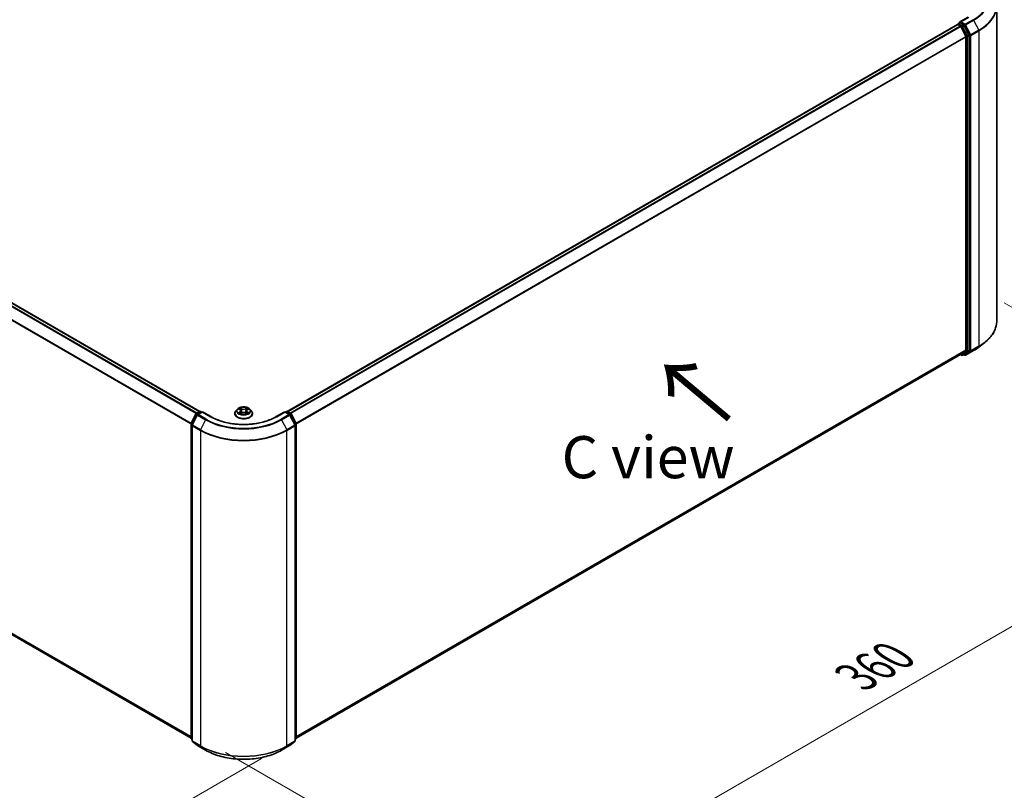
# Model space of a CAD drawing. Units: millimetres. Extents: x 0 to 7935, y 0 to 1826.
# Drawn here: x 39 to 78, y 119 to 149 of the extents above; entities that cross this region are included whole.
import ezdxf

# ---------------------------------------------------------------- set-up
doc = ezdxf.new("R2010")
doc.units = ezdxf.units.MM
doc.header["$LTSCALE"] = 0.666667
doc.layers.get('Defpoints').update_dxf_attribs({"lineweight": 25})
for name, color, linetype, lineweight in [('Dimension (ISO)', 7, 'Continuous', 18), ('Symbol (ISO)', 7, 'Continuous', 18), ('Visible (ISO)', 7, 'Continuous', 35), ('Visible Narrow (ISO)', 7, 'Continuous', 25)]:
    doc.layers.add(name, color=color, linetype=linetype, lineweight=lineweight)
doc.styles.add('Note Text (TK)', font='MS PGothic.ttf')
doc.dimstyles.new('Default - Method 1b (TK)', dxfattribs={"dimscale": 0.666667, "dimtxt": 2.5, "dimasz": 2.5, "dimexe": 1, "dimexo": 1.5, "dimgap": 1, "dimtad": 1, "dimtoh": 1, "dimrnd": 1e-08, "dimdsep": 46, "dimtxsty": 'Note Text (TK)', "dimcen": 0.09, "dimdle": 5, "dimclrd": 100, "dimclre": 100, "dimclrt": 7, "dimadec": 1, "dimazin": 1, "dimtfac": 1, "dimtmove": 0, "dimatfit": 3, "dimfxl": 1, "dimtolj": 1, "dimlwd": -1, "dimlwe": -1, "dimarcsym": 0})

# ---------------------------------------------------------------- blocks, each defined once
blk = doc.blocks.new('*D16')
at = {"layer": 'Defpoints', "color": 0}
for p in [(18.76, 138.457), (6.504, 131.381), (49.616, 120.643)]:
    blk.add_point(p, dxfattribs=at)
at = {"layer": 'Dimension (ISO)', "color": 100}
for p, q in [((17.76, 137.88), (5.837, 130.996)), ((35.916, 114.4), (7.947, 130.547)), ((48.616, 120.065), (36.693, 113.181))]:
    blk.add_line(p, q, dxfattribs=at)
for points in [[(8.086, 130.788), (7.808, 130.307), (6.504, 131.381)], [(36.055, 114.64), (35.777, 114.159), (37.359, 113.566)]]:
    blk.add_solid(points, dxfattribs=at)
at = {"layer": 'Dimension (ISO)', "color": 7, "insert": (21.278, 124.406), "char_height": 1.66667, "attachment_point": 4, "rotation": 330, "style": 'Note Text (TK)'}
blk.add_mtext('\\A1;{\\Q30.000;\\W0.816;\\H0.816x;360}', dxfattribs=at)
blk = doc.blocks.new('*D17')
at = {"layer": 'Defpoints', "color": 0}
for p in [(77.043, 138.698), (46.187, 120.883), (58.444, 113.807)]:
    blk.add_point(p, dxfattribs=at)
at = {"layer": 'Dimension (ISO)', "color": 100}
for p, q in [((78.043, 138.12), (89.966, 131.237)), ((87.856, 130.788), (59.887, 114.64)), ((47.187, 120.306), (59.111, 113.422))]:
    blk.add_line(p, q, dxfattribs=at)
for points in [[(87.717, 131.029), (87.995, 130.548), (89.299, 131.622)], [(59.748, 114.881), (60.026, 114.4), (58.444, 113.807)]]:
    blk.add_solid(points, dxfattribs=at)
at = {"layer": 'Dimension (ISO)', "color": 7, "insert": (72.174, 123.289), "char_height": 1.66667, "attachment_point": 4, "rotation": 30, "style": 'Note Text (TK)'}
blk.add_mtext('\\A1;{\\Q-30.000;\\W0.816;\\H0.816x;360}', dxfattribs=at)

msp = doc.modelspace()

# ---------------------------------------------------------------- linework, layer by layer
at = {"layer": 'Visible (ISO)'}
for p, q in [((77.75293, 137.39432), (77.75293, 149.89243)), ((19.60971, 149.14787), (46.1702, 133.81317)), ((49.63284, 133.81317), (76.19332, 149.14787)), ((76.20085, 149.15102), (76.20085, 149.14955)), ((76.2115, 149.14607), (76.30231, 149.09364)), ((76.21903, 149.18251), (76.28016, 149.2178)), ((76.62187, 149.44478), (76.28656, 149.25119)), ((76.43937, 149.13327), (76.29721, 149.21535)), ((76.65123, 148.73408), (76.45913, 149.11118)), ((76.32206, 149.07155), (76.52267, 148.67777)), ((76.65719, 136.24935), (76.65719, 148.71163)), ((76.52863, 148.65532), (76.52863, 136.25617)), ((76.52267, 136.24061), (76.32206, 136.07846)), ((76.45913, 136.0785), (76.65123, 136.23378)), ((76.51762, 136.04274), (76.83475, 136.22583)), ((77.05132, 136.37198), (77.28054, 136.55343)), ((19.48254, 136.07738), (45.81669, 120.87335)), ((49.98635, 120.87335), (76.32049, 136.07738)), ((76.31088, 136.07183), (76.36119, 136.04278)), ((76.39756, 136.04278), (76.45755, 136.07742)), ((76.48126, 136.04274), (76.43937, 136.06692)), ((47.65294, 133.90574), (47.59281, 133.83866)), ((47.71183, 133.9131), (47.76344, 133.88225)), ((48.03959, 133.88225), (48.09121, 133.9131)), ((48.0912, 133.91312), (48.09122, 133.91313)), ((48.1501, 133.90574), (48.21023, 133.83866)), ((45.82065, 133.33841), (46.01276, 133.71552)), ((46.06411, 133.67589), (45.8635, 133.2821)), ((46.02698, 133.7305), (46.16914, 133.81258)), ((46.27303, 133.80328), (46.07833, 133.69087)), ((46.2055, 133.81258), (46.24732, 133.78844)), ((46.27303, 133.79098), (46.27303, 133.80328)), ((46.60834, 133.60969), (46.27303, 133.80328)), ((47.55, 133.7316), (47.55, 133.73563)), ((47.77289, 133.72933), (47.82664, 133.7593)), ((47.79522, 133.83987), (47.80515, 133.74732)), ((47.97639, 133.7593), (48.03014, 133.72933)), ((48.00782, 133.83987), (47.99788, 133.74732)), ((48.25303, 133.7316), (48.25303, 133.73563)), ((49.53001, 133.80328), (49.1947, 133.60969)), ((49.53001, 133.80328), (49.53001, 133.79098)), ((49.72471, 133.69087), (49.53001, 133.80328)), ((49.55572, 133.78844), (49.59753, 133.81258)), ((49.6339, 133.81258), (49.77606, 133.7305)), ((49.93953, 133.2821), (49.73893, 133.67589)), ((49.79028, 133.71552), (49.98239, 133.33841)), ((45.81669, 120.85962), (45.81669, 133.32191)), ((45.85954, 133.26559), (45.85954, 120.76748)), ((49.94349, 120.76748), (49.94349, 133.26559)), ((49.98635, 133.32191), (49.98635, 120.85962)), ((45.85954, 120.80762), (45.83019, 120.83134)), ((45.87305, 120.7392), (46.07365, 120.57705)), ((49.72938, 120.57705), (49.92999, 120.7392)), ((49.97284, 120.83134), (49.94349, 120.80762)), ((46.07833, 120.57384), (46.39546, 120.39075)), ((49.40758, 120.39075), (49.72471, 120.57384))]:
    msp.add_line(p, q, dxfattribs=at)
for centre, start, end in [((76.23721, 149.15102), 120, 180), ((76.37938, 136.07427), 240, 300), ((76.49944, 136.07423), 240, 300), ((46.04516, 133.69901), 120, 153.004492), ((46.09651, 133.65938), 120, 153.004492), ((46.18732, 133.78109), 60, 120), ((49.61572, 133.78109), 60, 120), ((49.70652, 133.65938), 26.995508, 60), ((49.75788, 133.69901), 26.995508, 60), ((45.85305, 133.32191), 153.004492, 180), ((45.89591, 133.26559), 153.004492, 180), ((49.90713, 133.26559), 0, 26.995508), ((49.94998, 133.32191), 0, 26.995508), ((45.85305, 120.85962), 180, 231.051724), ((45.89591, 120.76748), 180, 231.051724), ((49.90713, 120.76748), 308.948276, 0), ((49.94998, 120.85962), 308.948276, 0), ((46.09651, 120.60533), 231.051724, 240), ((49.70652, 120.60533), 300, 308.948276)]:
    msp.add_arc(centre, 0.03636, start, end, dxfattribs=at)
for centre, major_axis, start_param, end_param in [((76.2115, 149.11638), (-0.01818, 0.03149), 5.49778714, 6.28318531), ((76.32292, 149.23019), (-0.05143, 0), 4.71238898, 6.28318531), ((76.29721, 149.24504), (-0.01818, -0.03149), 5.49778714, 6.12363721), ((76.30231, 149.06395), (0.01818, -0.03149), 1.48013644, 2.35619449), ((76.43937, 149.10358), (0.01818, -0.03149), 1.48013644, 2.35619449), ((76.63148, 148.72647), (0.01818, -0.03149), 0.78539816, 1.48013644), ((76.50292, 148.67016), (0.01818, -0.03149), 0.78539816, 1.48013644), ((76.50292, 136.27102), (0.01818, -0.03149), 0.09065989, 0.78539816), ((76.63148, 136.26419), (0.01818, -0.03149), 0.09065989, 0.78539816), ((76.30231, 136.10887), (0.01818, -0.03149), 0, 0.09065989), ((76.43937, 136.10891), (0.01818, -0.03149), 0, 0.09065989)]:
    msp.add_ellipse(centre, major_axis=major_axis, ratio=0.57735027, start_param=start_param, end_param=end_param, dxfattribs=at)
for points, knots in [([(76.28016, 149.2178), (76.28172, 149.2187), (76.28433, 149.21918), (76.29047, 149.21845), (76.29396, 149.21722), (76.29721, 149.21535)], [0.038953354, 0.038953354, 0.038953354, 0.038953354, 0.0503345484, 0.0503345484, 0.0617157428, 0.0617157428, 0.0617157428, 0.0617157428]), ([(77.75293, 137.39432), (77.75293, 137.33376), (77.74631, 137.2732), (77.71999, 137.15328), (77.7003, 137.09391), (77.64835, 136.97745), (77.61609, 136.92034), (77.53967, 136.80926), (77.49552, 136.75529), (77.39612, 136.65126), (77.34087, 136.6012), (77.28054, 136.55343)], [3.926990817, 3.926990817, 3.926990817, 3.926990817, 4.053018266, 4.053018266, 4.179045715, 4.179045715, 4.305073165, 4.305073165, 4.431100614, 4.431100614, 4.557128063, 4.557128063, 4.557128063, 4.557128063]), ([(76.83475, 136.22583), (76.85043, 136.23489), (76.86588, 136.24409), (76.89628, 136.26277), (76.91124, 136.27225), (76.94065, 136.29148), (76.95511, 136.30123), (76.9835, 136.321), (76.99744, 136.33102), (77.02478, 136.35131), (77.03819, 136.36159), (77.05132, 136.37198)], [1.570796327, 1.570796327, 1.570796327, 1.570796327, 1.60184851, 1.60184851, 1.632900694, 1.632900694, 1.663952877, 1.663952877, 1.695005061, 1.695005061, 1.726057244, 1.726057244, 1.726057244, 1.726057244]), ([(48.1501, 133.90574), (48.13522, 133.92233), (48.11634, 133.93689), (48.07177, 133.96195), (48.0458, 133.97226), (47.99008, 133.98732), (47.96034, 133.99208), (47.90005, 133.99574), (47.86952, 133.99467), (47.81044, 133.9868), (47.78191, 133.98001), (47.72947, 133.9611), (47.70558, 133.94895), (47.67313, 133.92571), (47.66225, 133.91612), (47.65294, 133.90574)], [1.26296478, 1.26296478, 1.26296478, 1.26296478, 1.5839777, 1.5839777, 1.9184063, 1.9184063, 2.25148375, 2.25148375, 2.58279719, 2.58279719, 2.9145331, 2.9145331, 3.24851107, 3.24851107, 3.4494242, 3.4494242, 3.4494242, 3.4494242]), ([(47.7237, 133.90601), (47.71648, 133.91421), (47.70546, 133.91889), (47.69492, 133.92119), (47.6948, 133.92122), (47.69468, 133.92124)], [0.0019022161, 0.0019022161, 0.0019022161, 0.0019022161, 0.0320559737, 0.0320559737, 0.0323943032, 0.0323943032, 0.0323943032, 0.0323943032]), ([(47.69468, 133.92124), (47.69479, 133.9212), (47.6949, 133.92116), (47.69598, 133.92075), (47.69695, 133.92037), (47.69793, 133.91997)], [-0.03239430317, -0.03239430317, -0.03239430317, -0.03239430317, -0.03205597372, -0.03205597372, -0.02897275834, -0.02897275834, -0.02897275834, -0.02897275834]), ([(47.76197, 133.95957), (47.76192, 133.95961), (47.76187, 133.95966), (47.76175, 133.95976), (47.76168, 133.95982), (47.76161, 133.95988)], [-0.000230599076, -0.000230599076, -0.000230599076, -0.000230599076, 0, 0, 0.000338329447, 0.000338329447, 0.000338329447, 0.000338329447]), ([(47.76161, 133.95988), (47.76166, 133.95982), (47.7617, 133.95975), (47.76178, 133.95963), (47.76181, 133.95958), (47.76184, 133.95953)], [-0.000338329447, -0.000338329447, -0.000338329447, -0.000338329447, 0, 0, 0.000241517914, 0.000241517914, 0.000241517914, 0.000241517914]), ([(47.79522, 133.83987), (47.79486, 133.84316), (47.79411, 133.84643), (47.79183, 133.8528), (47.79032, 133.85591), (47.7866, 133.86189), (47.7844, 133.86476), (47.77939, 133.87025), (47.77658, 133.87286), (47.7704, 133.87778), (47.76704, 133.88009), (47.76344, 133.88225)], [0.847301519, 0.847301519, 0.847301519, 0.847301519, 0.988509822, 0.988509822, 1.129718125, 1.129718125, 1.270926428, 1.270926428, 1.412134731, 1.412134731, 1.553343034, 1.553343034, 1.553343034, 1.553343034]), ([(48.03959, 133.88225), (48.03599, 133.88009), (48.03263, 133.87778), (48.02646, 133.87286), (48.02364, 133.87025), (48.01863, 133.86476), (48.01643, 133.86189), (48.01272, 133.85591), (48.0112, 133.8528), (48.00893, 133.84643), (48.00817, 133.84316), (48.00782, 133.83987)], [3.159045946, 3.159045946, 3.159045946, 3.159045946, 3.300254249, 3.300254249, 3.441462552, 3.441462552, 3.582670855, 3.582670855, 3.723879158, 3.723879158, 3.865087461, 3.865087461, 3.865087461, 3.865087461]), ([(48.0265, 133.93416), (48.0333, 133.94356), (48.03717, 133.95324), (48.04133, 133.95975), (48.04138, 133.95982), (48.04142, 133.95988)], [0, 0, 0, 0, 0.0320559737, 0.0320559737, 0.0323943032, 0.0323943032, 0.0323943032, 0.0323943032]), ([(48.04142, 133.95988), (48.04135, 133.95982), (48.04128, 133.95976), (48.04057, 133.95914), (48.03994, 133.95855), (48.0393, 133.95796)], [-0.03239430317, -0.03239430317, -0.03239430317, -0.03239430317, -0.03205597372, -0.03205597372, -0.02897275834, -0.02897275834, -0.02897275834, -0.02897275834]), ([(48.10835, 133.92124), (48.10823, 133.92122), (48.10812, 133.92119), (48.10791, 133.92115), (48.10783, 133.92113), (48.10775, 133.92111)], [-0.000338329447, -0.000338329447, -0.000338329447, -0.000338329447, 0, 0, 0.000241517914, 0.000241517914, 0.000241517914, 0.000241517914]), ([(48.10781, 133.92104), (48.10788, 133.92107), (48.10796, 133.92109), (48.10814, 133.92116), (48.10824, 133.9212), (48.10835, 133.92124)], [-0.000230599076, -0.000230599076, -0.000230599076, -0.000230599076, 0, 0, 0.000338329447, 0.000338329447, 0.000338329447, 0.000338329447]), ([(49.1947, 133.60969), (49.06023, 133.53206), (48.9038, 133.46637), (48.56261, 133.366), (48.37791, 133.33133), (47.99873, 133.29665), (47.8043, 133.29665), (47.42512, 133.33133), (47.24043, 133.366), (46.89924, 133.46637), (46.74281, 133.53206), (46.60834, 133.60969)], [3.14159265, 3.14159265, 3.14159265, 3.14159265, 3.45575192, 3.45575192, 3.76991118, 3.76991118, 4.08407045, 4.08407045, 4.39822972, 4.39822972, 4.71238898, 4.71238898, 4.71238898, 4.71238898]), ([(47.59281, 133.83866), (47.58739, 133.83262), (47.58242, 133.82637), (47.57346, 133.81349), (47.56946, 133.80685), (47.56253, 133.79326), (47.55958, 133.7863), (47.55484, 133.77212), (47.55303, 133.7649), (47.55061, 133.75034), (47.55, 133.74298), (47.55, 133.73563)], [3.449424205, 3.449424205, 3.449424205, 3.449424205, 3.544937527, 3.544937527, 3.64045085, 3.64045085, 3.735964172, 3.735964172, 3.831477495, 3.831477495, 3.926990817, 3.926990817, 3.926990817, 3.926990817]), ([(47.55, 133.7316), (47.55, 133.70993), (47.55571, 133.68831), (47.57788, 133.64689), (47.59472, 133.62718), (47.6382, 133.59143), (47.6652, 133.57554), (47.72628, 133.5496), (47.76038, 133.53959), (47.83209, 133.5264), (47.86967, 133.52321), (47.94461, 133.52391), (47.98195, 133.5278), (48.05278, 133.54229), (48.08624, 133.55291), (48.146, 133.57999), (48.17226, 133.59646), (48.21465, 133.63385), (48.23083, 133.65476), (48.24889, 133.69466), (48.25303, 133.71312), (48.25303, 133.7316)], [3.92699082, 3.92699082, 3.92699082, 3.92699082, 4.2267014, 4.2267014, 4.53911238, 4.53911238, 4.86360542, 4.86360542, 5.18933336, 5.18933336, 5.51408383, 5.51408383, 5.83843868, 5.83843868, 6.16327278, 6.16327278, 6.48907018, 6.48907018, 6.81298523, 6.81298523, 7.06858347, 7.06858347, 7.06858347, 7.06858347]), ([(47.69522, 133.7599), (47.69515, 133.75987), (47.69508, 133.75984), (47.6949, 133.75978), (47.69479, 133.75974), (47.69468, 133.7597)], [-0.000230599076, -0.000230599076, -0.000230599076, -0.000230599076, 0, 0, 0.000338329447, 0.000338329447, 0.000338329447, 0.000338329447]), ([(47.69468, 133.7597), (47.6948, 133.75972), (47.69492, 133.75975), (47.69512, 133.75979), (47.6952, 133.75981), (47.69529, 133.75982)], [-0.000338329447, -0.000338329447, -0.000338329447, -0.000338329447, 0, 0, 0.000241517914, 0.000241517914, 0.000241517914, 0.000241517914]), ([(47.73525, 133.75528), (47.73744, 133.75346), (47.73981, 133.75163), (47.74491, 133.74798), (47.74763, 133.74616), (47.75341, 133.74257), (47.75646, 133.74079), (47.7629, 133.73732), (47.76627, 133.73561), (47.77185, 133.733), (47.77396, 133.73205), (47.77611, 133.73112)], [4.534916607, 4.534916607, 4.534916607, 4.534916607, 4.605062038, 4.605062038, 4.675207469, 4.675207469, 4.7453529, 4.7453529, 4.815498331, 4.815498331, 4.856375894, 4.856375894, 4.856375894, 4.856375894]), ([(47.77504, 133.73053), (47.76915, 133.7309), (47.76555, 133.72713), (47.7617, 133.72119), (47.76166, 133.72112), (47.76161, 133.72105)], [0.0024310368, 0.0024310368, 0.0024310368, 0.0024310368, 0.0320559737, 0.0320559737, 0.0323943032, 0.0323943032, 0.0323943032, 0.0323943032]), ([(47.76161, 133.72105), (47.76168, 133.72112), (47.76175, 133.72118), (47.76246, 133.7218), (47.7631, 133.72234), (47.76374, 133.72288)], [-0.03239430317, -0.03239430317, -0.03239430317, -0.03239430317, -0.03205597372, -0.03205597372, -0.02897275834, -0.02897275834, -0.02897275834, -0.02897275834]), ([(47.97639, 133.7593), (47.9683, 133.76381), (47.95912, 133.76754), (47.93933, 133.77321), (47.92874, 133.77515), (47.90706, 133.77709), (47.89598, 133.77709), (47.8743, 133.77515), (47.8637, 133.77321), (47.84392, 133.76754), (47.83473, 133.76381), (47.82664, 133.7593)], [1.58824962, 1.58824962, 1.58824962, 1.58824962, 1.89542757, 1.89542757, 2.20260552, 2.20260552, 2.50978346, 2.50978346, 2.81696141, 2.81696141, 3.12413936, 3.12413936, 3.12413936, 3.12413936]), ([(48.02693, 133.73112), (48.02908, 133.73205), (48.03118, 133.733), (48.03676, 133.73561), (48.04014, 133.73732), (48.04657, 133.74079), (48.04963, 133.74257), (48.05541, 133.74616), (48.05813, 133.74798), (48.06322, 133.75163), (48.06559, 133.75346), (48.06778, 133.75528)], [6.139198394, 6.139198394, 6.139198394, 6.139198394, 6.180075957, 6.180075957, 6.250221388, 6.250221388, 6.320366819, 6.320366819, 6.390512249, 6.390512249, 6.46065768, 6.46065768, 6.46065768, 6.46065768]), ([(48.04107, 133.72136), (48.04112, 133.72132), (48.04116, 133.72128), (48.04128, 133.72118), (48.04135, 133.72112), (48.04142, 133.72105)], [-0.000230599076, -0.000230599076, -0.000230599076, -0.000230599076, 0, 0, 0.000338329447, 0.000338329447, 0.000338329447, 0.000338329447]), ([(48.04142, 133.72105), (48.04138, 133.72112), (48.04133, 133.72119), (48.04126, 133.7213), (48.04123, 133.72135), (48.0412, 133.7214)], [-0.000338329447, -0.000338329447, -0.000338329447, -0.000338329447, 0, 0, 0.000241517914, 0.000241517914, 0.000241517914, 0.000241517914]), ([(48.07802, 133.7601), (48.08516, 133.76145), (48.09692, 133.76211), (48.10812, 133.75975), (48.10823, 133.75972), (48.10835, 133.7597)], [0, 0, 0, 0, 0.0320559737, 0.0320559737, 0.0323943032, 0.0323943032, 0.0323943032, 0.0323943032]), ([(48.10835, 133.7597), (48.10824, 133.75974), (48.10814, 133.75978), (48.10706, 133.76018), (48.10608, 133.76053), (48.1051, 133.76087)], [-0.03239430317, -0.03239430317, -0.03239430317, -0.03239430317, -0.03205597372, -0.03205597372, -0.02897275834, -0.02897275834, -0.02897275834, -0.02897275834]), ([(48.25303, 133.73563), (48.25303, 133.74298), (48.25242, 133.75034), (48.25, 133.7649), (48.2482, 133.77212), (48.24345, 133.7863), (48.24051, 133.79326), (48.23357, 133.80685), (48.22957, 133.81349), (48.22061, 133.82637), (48.21564, 133.83262), (48.21023, 133.83866)], [0.785398163, 0.785398163, 0.785398163, 0.785398163, 0.880911486, 0.880911486, 0.976424808, 0.976424808, 1.071938131, 1.071938131, 1.167451453, 1.167451453, 1.262964775, 1.262964775, 1.262964775, 1.262964775]), ([(46.39546, 120.39075), (46.55412, 120.29914), (46.7372, 120.22242), (47.13475, 120.10547), (47.34918, 120.06527), (47.7889, 120.02506), (48.01413, 120.02506), (48.45386, 120.06527), (48.66828, 120.10547), (49.06584, 120.22242), (49.24891, 120.29914), (49.40758, 120.39075)], [1.57079633, 1.57079633, 1.57079633, 1.57079633, 1.88495559, 1.88495559, 2.19911486, 2.19911486, 2.51327412, 2.51327412, 2.82743339, 2.82743339, 3.14159265, 3.14159265, 3.14159265, 3.14159265])]:
    msp.add_open_spline(points, degree=3, knots=knots, dxfattribs=at)
for points in [[(47.69793, 133.91997), (47.70265, 133.91804), (47.70739, 133.91577), (47.71184, 133.91312)], [(48.0393, 133.95796), (48.0333, 133.95236), (48.0272, 133.94544), (48.02037, 133.93879)], [(47.76374, 133.72288), (47.76673, 133.72538), (47.76976, 133.72759), (47.77289, 133.72935)], [(48.1051, 133.76087), (48.09592, 133.76404), (48.08662, 133.76601), (48.07963, 133.76733)]]:
    msp.add_open_spline(points, degree=3, dxfattribs=at)
at = {"layer": 'Visible Narrow (ISO)'}
for p, q in [((19.50072, 149.09364), (46.06872, 133.7546)), ((19.59153, 149.14607), (46.15953, 133.80703)), ((49.64351, 133.80703), (76.2115, 149.14607)), ((49.73432, 133.7546), (76.30231, 149.09364)), ((76.23721, 149.18071), (76.29721, 149.21535)), ((76.37938, 149.09863), (76.23721, 149.18071)), ((76.32292, 149.25988), (76.64005, 149.44298)), ((76.49944, 149.15797), (76.32292, 149.25988)), ((76.43937, 149.13327), (76.37938, 149.09863)), ((76.39913, 149.07654), (76.45913, 149.11118)), ((76.43937, 149.13327), (76.47373, 149.11343)), ((76.47373, 149.11343), (76.67433, 148.71965)), ((76.81657, 149.34106), (76.49944, 149.15797)), ((76.5192, 149.13588), (76.83632, 149.31898)), ((76.7198, 148.7421), (76.5192, 149.13588)), ((76.83632, 149.31898), (77.03693, 148.92519)), ((19.48097, 149.07155), (46.03971, 133.73786)), ((49.76332, 133.73786), (76.32206, 149.07155)), ((76.32148, 149.07268), (76.35366, 149.0541)), ((76.35366, 149.0541), (76.54577, 148.67699)), ((76.59124, 148.69944), (76.39913, 149.07654)), ((76.65123, 148.73408), (76.59124, 148.69944)), ((76.5972, 148.67699), (76.65719, 148.71163)), ((76.67433, 148.71965), (76.67433, 136.22153)), ((77.03693, 148.92519), (76.7198, 148.7421)), ((76.72576, 148.71965), (77.04289, 148.90274)), ((76.72576, 136.22153), (76.72576, 148.71965)), ((77.04289, 148.90274), (77.04289, 136.40463)), ((19.27441, 148.65532), (45.81772, 133.33053)), ((19.28037, 148.67777), (45.82707, 133.35102)), ((49.97596, 133.35102), (76.52267, 148.67777)), ((49.98531, 133.33053), (76.52863, 148.65532)), ((76.54577, 148.67699), (76.54577, 136.21471)), ((76.5972, 136.21471), (76.5972, 148.67699)), ((19.27441, 136.25617), (45.81669, 120.93198)), ((19.28037, 136.24061), (45.81669, 120.91985)), ((49.98635, 120.93198), (76.52863, 136.25617)), ((49.98635, 120.91985), (76.52267, 136.24061)), ((76.54577, 136.21471), (76.35366, 136.05943)), ((76.67433, 136.22153), (76.47373, 136.05939)), ((76.83632, 136.22691), (76.5192, 136.04382)), ((76.5192, 136.04382), (76.7198, 136.20597)), ((76.59124, 136.19914), (76.65123, 136.23378)), ((76.65719, 136.24935), (76.5972, 136.21471)), ((76.7198, 136.20597), (77.03693, 136.38906)), ((77.04289, 136.40463), (76.72576, 136.22153)), ((76.83632, 136.22691), (77.03693, 136.38906)), ((19.48097, 136.07846), (45.81669, 120.87353)), ((49.98635, 120.87353), (76.32206, 136.07846)), ((76.35366, 136.05943), (76.32148, 136.07801)), ((76.39913, 136.04386), (76.59124, 136.19914)), ((76.45913, 136.0785), (76.39913, 136.04386)), ((76.47373, 136.05939), (76.45002, 136.07307)), ((47.69468, 133.92124), (47.76033, 133.88199)), ((47.82959, 133.92198), (47.76161, 133.95988)), ((47.78266, 133.93879), (47.8254, 133.91496)), ((47.81928, 133.82913), (47.79758, 133.90744)), ((47.8254, 133.91496), (47.81928, 133.82913)), ((48.04142, 133.95988), (47.97344, 133.92198)), ((47.97763, 133.91496), (48.02037, 133.93879)), ((47.97763, 133.91496), (47.98375, 133.82913)), ((48.00546, 133.90744), (47.98375, 133.82913)), ((48.0427, 133.88199), (48.10835, 133.92124)), ((45.8333, 133.32951), (46.0254, 133.70661)), ((45.87615, 133.2732), (46.07676, 133.66698)), ((46.0254, 133.70661), (46.06804, 133.682)), ((46.04516, 133.7287), (46.18732, 133.81078)), ((46.0945, 133.70021), (46.04516, 133.7287)), ((46.07676, 133.66698), (46.39388, 133.48389)), ((46.09651, 133.68907), (46.27303, 133.79098)), ((46.41364, 133.50598), (46.09651, 133.68907)), ((46.18732, 133.81078), (46.23667, 133.78229)), ((46.39388, 133.48389), (46.19328, 133.0901)), ((46.27303, 133.79098), (46.59016, 133.60789)), ((47.76033, 133.79894), (47.69468, 133.7597)), ((47.7234, 133.76733), (47.76467, 133.79201)), ((47.74529, 133.74776), (47.74096, 133.75474)), ((47.76161, 133.72105), (47.82959, 133.75896)), ((47.76467, 133.79201), (47.76893, 133.73437)), ((47.7693, 133.72936), (47.76931, 133.72934)), ((47.76946, 133.72723), (47.76946, 133.72722)), ((47.97344, 133.75896), (48.04142, 133.72105)), ((48.03357, 133.72723), (48.03357, 133.72722)), ((48.03373, 133.72936), (48.03373, 133.72934)), ((48.03836, 133.79201), (48.0341, 133.73437)), ((48.03836, 133.79201), (48.07963, 133.76733)), ((48.10835, 133.7597), (48.0427, 133.79894)), ((48.06207, 133.75474), (48.05774, 133.74776)), ((49.21288, 133.60789), (49.53001, 133.79098)), ((49.70652, 133.68907), (49.3894, 133.50598)), ((49.40915, 133.48389), (49.72628, 133.66698)), ((49.40915, 133.48389), (49.60976, 133.0901)), ((49.53001, 133.79098), (49.70652, 133.68907)), ((49.56637, 133.78229), (49.61572, 133.81078)), ((49.61572, 133.81078), (49.75788, 133.7287)), ((49.75788, 133.7287), (49.70853, 133.70021)), ((49.72628, 133.66698), (49.92688, 133.2732)), ((49.735, 133.682), (49.77763, 133.70661)), ((49.77763, 133.70661), (49.96974, 133.32951)), ((45.82734, 120.84478), (45.82734, 133.30706)), ((45.82734, 133.30706), (45.86511, 133.28525)), ((45.8753, 133.30526), (45.8333, 133.32951)), ((45.87019, 120.75263), (45.87019, 133.25075)), ((45.87019, 133.25075), (46.18732, 133.06766)), ((46.19328, 133.0901), (45.87615, 133.2732)), ((49.92688, 133.2732), (49.60976, 133.0901)), ((49.61572, 133.06766), (49.93284, 133.25075)), ((49.96974, 133.32951), (49.92773, 133.30526)), ((49.93284, 133.25075), (49.93284, 120.75263)), ((49.93793, 133.28525), (49.9757, 133.30706)), ((49.9757, 133.30706), (49.9757, 120.84478)), ((46.18732, 133.06766), (46.18732, 120.56954)), ((49.61572, 120.56954), (49.61572, 133.06766)), ((45.85954, 120.82618), (45.82734, 120.84478)), ((45.85954, 120.808), (45.8333, 120.82921)), ((45.8333, 120.82921), (45.85954, 120.81406)), ((46.18732, 120.56954), (45.87019, 120.75263)), ((46.07676, 120.57492), (45.87615, 120.73707)), ((45.87615, 120.73707), (46.19328, 120.55397)), ((49.60976, 120.55397), (49.92688, 120.73707)), ((49.93284, 120.75263), (49.61572, 120.56954)), ((49.92688, 120.73707), (49.72628, 120.57492)), ((49.9757, 120.84478), (49.94349, 120.82618)), ((49.96974, 120.82921), (49.94349, 120.808)), ((49.94349, 120.81406), (49.96974, 120.82921)), ((46.39388, 120.39183), (46.07676, 120.57492)), ((46.39388, 120.39183), (46.19328, 120.55397)), ((49.72628, 120.57492), (49.40915, 120.39183)), ((49.40915, 120.39183), (49.60976, 120.55397))]:
    msp.add_line(p, q, dxfattribs=at)
for centre, major_axis, ratio, start_param, end_param in [((75.32869, 150.20009), (2.10418, 0), 0.57735027, 5.49778714, 7.06858347), ((75.32869, 150.18941), (2.13212, 0), 0.57735027, 5.49778714, 6.91332255), ((75.32869, 149.91144), (2.41581, 0), 0.57735027, 5.49778714, 6.91332255), ((75.32869, 149.89243), (2.42424, 0), 0.57735027, 5.49778714, 6.28318531), ((76.23721, 149.15102), (-0.03636, 0), 0.57735027, 0, 0.07012361), ((76.23721, 149.15102), (0.01818, 0.03149), 0.57735027, 0.78539816, 2.06167901), ((76.23721, 149.15102), (-0.01818, 0.03149), 0.57735027, 5.49778714, 6.28318531), ((76.37938, 149.06894), (0.01818, 0.03149), 0.57735027, 0.78539816, 2.35619449), ((76.37938, 149.06894), (-0.01818, 0.03149), 0.57735027, 4.62172909, 5.49778714), ((76.49944, 149.12828), (0.01818, 0.03149), 0.57735027, 0.78539816, 2.35619449), ((76.49944, 149.12828), (-0.0324, -0.01651), 0.07392213, 0.61742098, 2.18821731), ((76.49944, 149.12828), (-0.01818, 0.03149), 0.57735027, 4.62172909, 5.49778714), ((76.81657, 149.31137), (0.01818, -0.03149), 0.57735027, 1.48013644, 2.35619449), ((76.37938, 149.06894), (-0.0324, -0.01651), 0.07392213, 0.61742098, 2.18821731), ((76.57148, 148.69184), (0.0324, 0.01651), 0.07392213, 3.75901364, 5.32980996), ((76.57148, 148.69184), (-0.01818, 0.03149), 0.57735027, 3.92699082, 4.62172909), ((76.70005, 148.73449), (0.0324, 0.01651), 0.07392213, 3.75901364, 5.32980996), ((76.70005, 148.73449), (-0.03636, 0), 0.57735027, 0.78539816, 2.35619449), ((76.70005, 148.73449), (-0.01818, 0.03149), 0.57735027, 3.92699082, 4.62172909), ((77.01717, 148.91759), (-0.01818, 0.03149), 0.57735027, 3.92699082, 4.62172909), ((76.57148, 148.69184), (-0.03636, 0), 0.57735027, 0.78539816, 2.35619449), ((75.32869, 137.39432), (2.42424, 0), 0.57735027, 5.49778714, 6.28318531), ((76.57148, 136.22955), (0.03636, 0), 0.57735027, 3.92699082, 5.49778714), ((76.57148, 136.22955), (0.02286, -0.02828), 0.8131434, 4.58504495, 6.15584128), ((76.57148, 136.22955), (0.01818, -0.03149), 0.57735027, 0.09065989, 0.78539816), ((76.70005, 136.23638), (0.03636, 0), 0.57735027, 3.92699082, 5.49778714), ((76.70005, 136.23638), (0.02286, -0.02828), 0.8131434, 4.58504495, 6.15584128), ((76.70005, 136.23638), (0.01818, -0.03149), 0.57735027, 0.09065989, 0.78539816), ((76.81657, 136.25732), (0.01818, -0.03149), 0.57735027, 0, 0.09065989), ((75.32869, 137.09735), (-2.13212, 0), 0.57735027, 2.35619449, 2.51145541), ((75.32869, 137.37531), (2.41581, 0), 0.57735027, 5.49778714, 5.65304806), ((77.01717, 136.41947), (0.01818, -0.03149), 0.57735027, 0.09065989, 0.78539816), ((76.37938, 136.07427), (-0.01818, -0.03149), 0.57735027, 5.49778714, 6.28318531), ((76.37938, 136.07427), (0.02286, -0.02828), 0.8131434, 4.58504495, 6.15584128), ((76.37938, 136.07427), (0.01818, -0.03149), 0.57735027, 0, 0.09065989), ((76.49944, 136.07423), (-0.01818, -0.03149), 0.57735027, 5.49778714, 6.28318531), ((76.49944, 136.07423), (0.02286, -0.02828), 0.8131434, 4.58504495, 6.15584128), ((76.49944, 136.07423), (0.01818, -0.03149), 0.57735027, 0, 0.09065989), ((47.90152, 133.83146), (-0.2799, 0), 0.57735027, 5.8056187, 9.90234457), ((47.90152, 133.84047), (-0.2497, 0), 0.57735027, 5.30710262, 5.68847167), ((47.90152, 133.81298), (0.19542, 0), 0.57735027, 2.17629431, 2.42062218), ((47.76033, 133.87705), (0.00311, 0.0052), 0.58733849, 0, 0.79427846), ((47.68585, 133.84047), (0.10354, 0), 0.57735027, 5.51524044, 7.05113018), ((47.77847, 133.93671), (-0.00495, -0.0035), 0.18497367, 1.04331702, 2.43849919), ((47.76249, 133.9115), (0.02566, -0.05128), 0.54762693, 1.22702055, 1.84227642), ((47.79338, 133.90537), (-0.00584, -0.00162), 0.22291783, 3.85158054, 5.20700366), ((47.82959, 133.91703), (-0.00295, -0.00529), 0.56718618, 3.91841516, 5.40194502), ((47.90152, 133.96047), (0.10957, 0), 0.57735027, 3.94444411, 5.48033385), ((47.90152, 133.96498), (-0.10354, 0), 0.57735027, 0.80285146, 2.3387412), ((47.97344, 133.91703), (0.00295, -0.00529), 0.56718618, 0.88124028, 2.36477015), ((48.11718, 133.84047), (-0.10354, 0), 0.57735027, 5.51524044, 7.05113018), ((48.04054, 133.9115), (-0.02566, -0.05128), 0.54762693, 4.44090888, 5.05616476), ((48.00965, 133.90537), (-0.00584, 0.00162), 0.22291783, 4.2177743, 5.57319742), ((47.90152, 133.81298), (0.19542, 0), 0.57735027, 0.72097047, 0.96529834), ((48.02456, 133.93671), (-0.00495, 0.0035), 0.18497367, 0.70309346, 2.09827563), ((48.0427, 133.87705), (-0.00311, 0.0052), 0.58733849, 5.48890685, 6.28318531), ((47.90152, 133.84047), (-0.2497, 0), 0.57735027, 3.7363063, 4.11767534), ((46.04516, 133.69901), (-0.0324, 0.01651), 0.07392213, 0, 0.95337534), ((46.04516, 133.69901), (0.01818, 0.03149), 0.57735027, 0.78539816, 1.66145621), ((46.04516, 133.69901), (-0.01818, 0.03149), 0.57735027, 5.49778714, 6.28318531), ((46.09651, 133.65938), (-0.0324, 0.01651), 0.07392213, 0, 0.95337534), ((46.09651, 133.65938), (0.01818, 0.03149), 0.57735027, 0.78539816, 1.66145621), ((46.09651, 133.65938), (-0.01818, 0.03149), 0.57735027, 5.49778714, 6.28318531), ((46.18732, 133.78109), (-0.01818, 0.03149), 0.57735027, 5.49778714, 6.28318531), ((46.18732, 133.78109), (0.01818, 0.03149), 0.57735027, 0, 0.78539816), ((46.41364, 133.47629), (-0.01818, -0.03149), 0.57735027, 3.92699082, 4.80304887), ((47.90152, 134.35432), (2.13212, 0), 0.57735027, 3.92699082, 5.49778714), ((47.90152, 134.36501), (-2.10418, 0), 0.57735027, 0.78539816, 2.35619449), ((46.59016, 133.5782), (0.01818, 0.03149), 0.57735027, 0, 0.78539816), ((47.90152, 134.36501), (1.85455, 0), 0.57735027, 3.92699082, 5.49778714), ((47.90152, 133.74642), (-0.3476, 0), 0.57735027, 5.8056187, 9.90234457), ((47.90152, 133.73563), (-0.35152, 0), 0.57735027, 0, 3.14159265), ((47.90152, 133.7316), (0.35152, 0), 0.57735027, 3.14159265, 6.28318531), ((47.90152, 133.84047), (0.2497, 0), 0.57735027, 3.7363063, 4.11767534), ((47.72775, 133.76534), (-0.00117, -0.00595), 0.77975364, 4.52690487, 5.92208704), ((47.70921, 133.7202), (-0.01912, -0.04563), 0.71221962, 2.67200967, 3.28726555), ((47.74531, 133.75275), (-0.00515, -0.00319), 0.72973605, 5.16344533, 5.77548257), ((47.76033, 133.794), (0.00311, -0.0052), 0.58733849, 0.86378433, 2.3473142), ((47.68585, 133.83595), (0.10957, 0), 0.57735027, 5.51524044, 6.34508866), ((47.81509, 133.82705), (-0.00584, -0.00162), 0.22288452, 3.85157383, 5.20261978), ((47.82959, 133.75401), (-0.00295, 0.00529), 0.56718618, 5.5063628, 6.28318531), ((47.90152, 133.71596), (0.10354, 0), 0.57735027, 0.80285146, 2.3387412), ((47.97344, 133.75401), (0.00295, 0.00529), 0.56718618, 0, 0.7768225), ((47.98794, 133.82705), (-0.00584, 0.00162), 0.22288452, 4.22215818, 5.57320413), ((48.11718, 133.83595), (-0.10957, 0), 0.57735027, 6.22128195, 7.05113018), ((48.0427, 133.794), (-0.00311, -0.0052), 0.58733849, 3.93587111, 5.41940097), ((47.90152, 133.84047), (0.2497, 0), 0.57735027, 5.30710262, 5.68847167), ((48.09382, 133.7202), (0.01912, -0.04563), 0.71221962, 2.99591976, 3.61117564), ((48.05773, 133.75275), (-0.00515, 0.00319), 0.72973605, 3.64929539, 4.26133263), ((48.07529, 133.76534), (0.00117, -0.00595), 0.77975364, 0.36109827, 1.75628044), ((49.21288, 133.5782), (-0.01818, 0.03149), 0.57735027, 5.49778714, 6.28318531), ((49.3894, 133.47629), (0.01818, -0.03149), 0.57735027, 1.48013644, 2.35619449), ((49.61572, 133.78109), (-0.01818, 0.03149), 0.57735027, 5.49778714, 6.28318531), ((49.61572, 133.78109), (0.01818, 0.03149), 0.57735027, 0, 0.78539816), ((49.70652, 133.65938), (0.01818, 0.03149), 0.57735027, 0, 0.78539816), ((49.70652, 133.65938), (0.01818, -0.03149), 0.57735027, 1.48013644, 2.35619449), ((49.70652, 133.65938), (0.0324, 0.01651), 0.07392213, 5.32980996, 6.28318531), ((49.75788, 133.69901), (0.01818, 0.03149), 0.57735027, 0, 0.78539816), ((49.75788, 133.69901), (0.01818, -0.03149), 0.57735027, 1.48013644, 2.35619449), ((49.75788, 133.69901), (0.0324, 0.01651), 0.07392213, 5.32980996, 6.28318531), ((45.85305, 133.32191), (-0.03636, 0), 0.57735027, 0, 0.78539816), ((45.85305, 133.32191), (-0.0324, 0.01651), 0.07392213, 0, 0.95337534), ((45.85305, 133.32191), (0.01818, 0.03149), 0.57735027, 1.66145621, 2.35619449), ((45.89591, 133.26559), (-0.03636, 0), 0.57735027, 0, 0.78539816), ((45.89591, 133.26559), (-0.0324, 0.01651), 0.07392213, 0, 0.95337534), ((45.89591, 133.26559), (0.01818, 0.03149), 0.57735027, 1.66145621, 2.35619449), ((46.21303, 133.0825), (0.01818, 0.03149), 0.57735027, 1.66145621, 2.35619449), ((47.90152, 134.07636), (-2.41581, 0), 0.57735027, 0.78539816, 2.35619449), ((49.59, 133.0825), (-0.01818, 0.03149), 0.57735027, 3.92699082, 4.62172909), ((49.90713, 133.26559), (0.0324, 0.01651), 0.07392213, 5.32980996, 6.28318531), ((49.90713, 133.26559), (0.01818, -0.03149), 0.57735027, 0.78539816, 1.48013644), ((49.90713, 133.26559), (0.03636, 0), 0.57735027, 5.49778714, 6.28318531), ((49.94998, 133.32191), (0.0324, 0.01651), 0.07392213, 5.32980996, 6.28318531), ((49.94998, 133.32191), (0.01818, -0.03149), 0.57735027, 0.78539816, 1.48013644), ((49.94998, 133.32191), (0.03636, 0), 0.57735027, 5.49778714, 6.28318531), ((47.90152, 134.05735), (2.42424, 0), 0.57735027, 3.92699082, 5.49778714), ((45.85305, 120.85962), (-0.03636, 0), 0.57735027, 0, 0.78539816), ((45.85305, 120.85962), (-0.01818, -0.03149), 0.57735027, 5.49778714, 6.19252542), ((45.85305, 120.85962), (-0.02286, -0.02828), 0.8131434, 0, 0.12734403), ((45.89591, 120.76748), (-0.03636, 0), 0.57735027, 0, 0.78539816), ((45.89591, 120.76748), (-0.01818, -0.03149), 0.57735027, 5.49778714, 6.19252542), ((45.89591, 120.76748), (-0.02286, -0.02828), 0.8131434, 0, 0.12734403), ((49.90713, 120.76748), (0.01818, -0.03149), 0.57735027, 0.09065989, 0.78539816), ((49.90713, 120.76748), (0.02286, -0.02828), 0.8131434, 6.15584128, 6.28318531), ((49.90713, 120.76748), (0.03636, 0), 0.57735027, 5.49778714, 6.28318531), ((49.94998, 120.85962), (0.01818, -0.03149), 0.57735027, 0.09065989, 0.78539816), ((49.94998, 120.85962), (0.02286, -0.02828), 0.8131434, 6.15584128, 6.28318531), ((49.94998, 120.85962), (0.03636, 0), 0.57735027, 5.49778714, 6.28318531), ((46.09651, 120.60533), (-0.02286, -0.02828), 0.8131434, 0, 0.12734403), ((46.09651, 120.60533), (-0.01818, -0.03149), 0.57735027, 6.19252542, 6.28318531), ((46.21303, 120.58439), (-0.01818, -0.03149), 0.57735027, 5.49778714, 6.19252542), ((47.90152, 121.55923), (-2.42424, 0), 0.57735027, 0.78539816, 2.35619449), ((47.90152, 121.54023), (2.41581, 0), 0.57735027, 3.92699082, 5.49778714), ((46.41364, 120.42224), (-0.01818, -0.03149), 0.57735027, 6.19252542, 6.28318531), ((47.90152, 121.26226), (-2.13212, 0), 0.57735027, 0.78539816, 2.35619449), ((49.3894, 120.42224), (0.01818, -0.03149), 0.57735027, 0, 0.09065989), ((49.59, 120.58439), (0.01818, -0.03149), 0.57735027, 0.09065989, 0.78539816), ((49.70652, 120.60533), (0.01818, -0.03149), 0.57735027, 0, 0.09065989), ((49.70652, 120.60533), (0.02286, -0.02828), 0.8131434, 6.15584128, 6.28318531)]:
    msp.add_ellipse(centre, major_axis=major_axis, ratio=ratio, start_param=start_param, end_param=end_param, dxfattribs=at)
msp.add_ellipse((47.90152, 133.84047), major_axis=(0.25957, 0), ratio=0.57735027, dxfattribs=at)
for points in [[(47.76184, 133.95953), (47.76592, 133.9531), (47.76979, 133.94349), (47.77654, 133.93416)], [(47.78266, 133.93879), (47.77516, 133.9461), (47.76854, 133.95373), (47.76197, 133.95957)], [(47.77654, 133.93416), (47.78269, 133.92566), (47.78751, 133.91574), (47.79029, 133.90575)], [(47.79029, 133.90575), (47.79753, 133.87964), (47.80478, 133.85354), (47.81202, 133.82744)], [(47.99101, 133.82744), (47.99826, 133.85354), (48.0055, 133.87964), (48.01274, 133.90575)], [(48.01274, 133.90575), (48.01552, 133.91574), (48.02035, 133.92566), (48.0265, 133.93416)], [(48.10775, 133.92111), (48.0974, 133.91881), (48.0865, 133.91415), (48.07934, 133.90601)], [(48.09122, 133.91313), (48.09651, 133.91628), (48.10223, 133.9189), (48.10781, 133.92104)], [(47.7234, 133.76733), (47.71573, 133.76588), (47.70526, 133.76365), (47.69522, 133.7599)], [(47.69529, 133.75982), (47.70629, 133.7621), (47.71792, 133.76144), (47.72502, 133.7601)], [(47.72502, 133.7601), (47.7288, 133.75939), (47.73226, 133.75775), (47.73524, 133.75527)], [(47.81202, 133.82744), (47.81813, 133.80542), (47.82523, 133.78382), (47.83376, 133.76294)], [(47.83952, 133.76545), (47.83162, 133.78612), (47.82499, 133.80744), (47.81928, 133.82913)], [(47.98375, 133.82913), (47.97804, 133.80744), (47.97141, 133.78612), (47.96351, 133.76545)], [(47.96928, 133.76294), (47.9778, 133.78382), (47.9849, 133.80542), (47.99101, 133.82744)], [(48.0412, 133.7214), (48.03742, 133.72719), (48.03384, 133.73089), (48.02799, 133.73053)], [(48.03015, 133.72935), (48.03389, 133.72724), (48.03749, 133.7245), (48.04107, 133.72136)], [(48.06779, 133.75527), (48.07078, 133.75775), (48.07424, 133.75939), (48.07802, 133.7601)]]:
    msp.add_open_spline(points, degree=3, dxfattribs=at)

# ---------------------------------------------------------------- texts
at = {"layer": 'Symbol (ISO)', "color": 7, "insert": (67.27732, 133.46332), "char_height": 2.6666667, "attachment_point": 4, "rotation": 140, "line_spacing_factor": 1.5, "style": 'Note Text (TK)'}
msp.add_mtext('\\fＭＳ Ｐゴシック|b0|i0;{\\H2.6667;→}', dxfattribs=at)
at = {"layer": 'Symbol (ISO)', "color": 7, "insert": (63.93228, 132.00352), "char_height": 1.6666667, "attachment_point": 5, "line_spacing_factor": 1.5, "style": 'Note Text (TK)'}
msp.add_mtext('\\fＭＳ Ｐゴシック|b0|i0;C view', dxfattribs=at)

# ---------------------------------------------------------------- dimensions: what is measured, and where the dimension line sits
at = {"layer": 'Dimension (ISO)', "color": 100}
for base, p1, p2, angle, text, picture, middle in [((58.44384, 113.80704), (77.04289, 138.69781), (46.18732, 120.88334), 30, '{\\Q-30.000;\\W0.816;\\H0.816x;<>}', '*D17', (73.87162, 122.71428)), ((6.50363, 131.38068), (49.61572, 120.64251), (18.76015, 138.45698), 330, '{\\Q30.000;\\W0.816;\\H0.816x;<>}', '*D16', (21.93141, 122.47344))]:
    dim = msp.add_linear_dim(base=base, p1=p1, p2=p2, angle=angle, text=text, dimstyle='Default - Method 1b (TK)', override={"dimgap": 1, "dimtoh": 0, "dimdec": 2, "dimlfac": 10.104145, "dimtol": 0, "dimlim": 0, "dimtp": 0, "dimtm": 0, "dimtdec": 2, "dimtofl": 0, "dimatfit": 1}, dxfattribs=at)
    dim.commit()
    dim.dimension.update_dxf_attribs({"geometry": picture, "text_midpoint": middle, "dimtype": 160})

doc.saveas('drawing.dxf')
